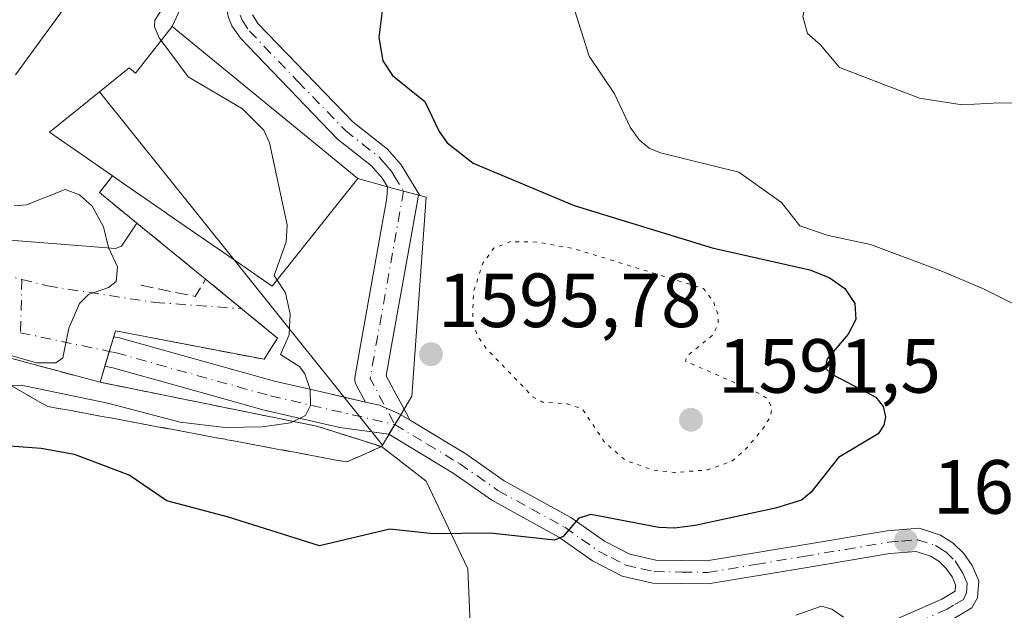
# Model space of a CAD drawing. Units: metres. Extents: x 678434 to 681903, y 4756188 to 4758603.
# Drawn here: x 679345 to 679474, y 4758371 to 4758448 of the extents above; entities that cross this region are included whole.
import ezdxf

# ---------------------------------------------------------------- set-up
doc = ezdxf.new("R2010")
doc.units = ezdxf.units.M
doc.header["$MEASUREMENT"] = 0
for name, pattern in [('DGN Style 3', [2.307223458686699, 1.648016756204785, -0.6592067024819142]), ('DGN Style 4', [2.6384748266838614, 1.318413404963828, -0.6592067024819142, 0.001648016756204785, -0.6592067024819142]), ('DGN Style 5', [1.1536117293433497, 0.4944050268614355, -0.6592067024819142])]:
    doc.linetypes.add(name, pattern=pattern)
for name, color, linetype, lineweight in [('Camino Cxs', 7, 'Continuous', 0), ('Camino eje', 30, 'DGN Style 4', 13), ('Carretera de calzada única Cxs', 7, 'Continuous', 13), ('Carretera de calzada única eje', 7, 'DGN Style 4', 0), ('Curva de nivel maestra', 30, 'Continuous', 30), ('Curva de nivel normal', 30, 'Continuous', 0), ('Curva de nivel normal depresión', 30, 'DGN Style 5', 0), ('Edificación Cxs', 1, 'Continuous', 13), ('Explanada Cxs', 7, 'Continuous', 0), ('Instalación recreativa', 7, 'Continuous', 0), ('Obra de contención lineal', 1, 'DGN Style 3', 13), ('Pista pavimentada Cxs', 135, 'Continuous', 0), ('Pista pavimentada eje', 135, 'DGN Style 4', 0), ('Punto de cota en terreno', 7, 'Continuous', 0), ('Rótulo de punto de cota en terreno', 7, 'Continuous', 0), ('Talud superficial', 30, 'DGN Style 3', 0)]:
    doc.layers.add(name, color=color, linetype=linetype, lineweight=lineweight)
doc.styles.add('Style-Arial', font='txt')

# ---------------------------------------------------------------- blocks, each defined once
blk = doc.blocks.new('5PATER')
at = {"layer": 'Punto de cota en terreno', "linetype": 'Continuous', "lineweight": 0}
h = blk.add_hatch(color=51, dxfattribs=at)
edge = h.paths.add_edge_path()
edge.add_ellipse((0, 0), major_axis=(-0.1095731443231308, -0.1110710700762829), ratio=0.9994222409660322, start_angle=0, end_angle=360)

msp = doc.modelspace()

# ---------------------------------------------------------------- linework, layer by layer
at = {"layer": 'Camino Cxs', "color": 7, "linetype": 'Continuous', "lineweight": 0, "extrusion": (0.02162001807382096, -0.005913367001193852, 0.9997487718968185), "elevation": -11854.19370296723, "flags": 128}
msp.add_lwpolyline([(4769080.053551092, 599944.7926095978), (4769080.053551092, 599944.9844528934)], dxfattribs=at)
at = {"layer": 'Camino Cxs', "color": 7, "linetype": 'Continuous', "lineweight": 0, "extrusion": (-0.2615785412657593, -0.9613805590490827, 0.0855808823964249), "elevation": -4752236.72796667, "flags": 128}
msp.add_lwpolyline([(-593720.5023970038, 409800.0051031279), (-593722.5101477175, 409800.046053365), (-593724.5093815555, 409800.0995496307)], dxfattribs=at)
at = {"layer": 'Camino Cxs', "color": 7, "linetype": 'Continuous', "lineweight": 0, "extrusion": (-0.2802085063416418, -0.1929022538910019, 0.940357332835533), "elevation": -1106783.188704997, "flags": 128}
msp.add_lwpolyline([(-3534200.933924208, 3064090.16820321), (-3534200.928408449, 3064090.167909255), (-3534201.062571601, 3064090.047681726)], dxfattribs=at)
at = {"layer": 'Camino Cxs', "color": 7, "linetype": 'Continuous', "lineweight": 0, "extrusion": (0.8545219413952061, -0.5194152978823092, 8.10532807920812e-10), "elevation": -1891025.75511236, "flags": 128}
msp.add_lwpolyline([(4419039.560340665, 1596.368832738413), (4419041.052402997, 1596.236432738411), (4419042.544465327, 1596.13163273841)], dxfattribs=at)
at = {"layer": 'Camino Cxs', "color": 7, "linetype": 'Continuous', "lineweight": 0, "extrusion": (-0.0924185021789554, 0.05567242399622582, 0.9941626635824659), "elevation": 203709.5855381489, "flags": 128}
msp.add_lwpolyline([(-4426548.888889674, -1862279.59849173), (-4426548.888889674, -1862278.264745692)], dxfattribs=at)
at = {"layer": 'Camino Cxs', "color": 7, "linetype": 'Continuous', "lineweight": 0}
for points in [[(679393.5515999999, 4758426.3069, 1596.027499999997), (679392.9101, 4758427.380100001, 1596.164199999999), (679391.4600999998, 4758429.040100001, 1596.875100000005), (679387.0401, 4758432.530099999, 1597.292600000001), (679374.3300999999, 4758445.690099999, 1596.276800000007), (679373.2301000003, 4758447.3301, 1595.596999999994), (679372.7901, 4758448.4001, 1595.468699999998), (679371.9700999996, 4758452.100099999, 1595.244000000006), (679372.0800999999, 4758455.0701, 1594.993400000007), (679372.8000999996, 4758457.950099999, 1594.855599999995), (679376.6001000004, 4758464.700099999, 1594.521099999998), (679381.5201000003, 4758471.9101, 1594.258300000001), (679385.8601000002, 4758477.5701, 1593.853799999997), (679392.1101000002, 4758483.9001, 1593.553199999995), (679398.0201000003, 4758488.700099999, 1593.506399999998), (679407.0201000003, 4758495.360099999, 1593.811799999996), (679419.3800999997, 4758502.2301, 1594.189299999998), (679422.9101, 4758505.720100001, 1594.5236), (679424.5301000001, 4758508.1501, 1594.587599999999), (679425.5289000003, 4758510.267100001, 1594.5671)], [(679375.8901000004, 4758448.7501, 1595.445699999997), (679376.6700999998, 4758447.590100001, 1595.406199999998), (679389.0601000005, 4758434.7501, 1596.528300000005), (679393.5401, 4758431.220100001, 1596.350000000006), (679395.3300999999, 4758429.1601, 1596.572199999995), (679397.7701000003, 4758425.1501, 1595.970000000001), (679397.6009000001, 4758425.1965, 1595.929099999994), (679395.6645000001, 4758425.727, 1595.969899999997), (679393.7366000004, 4758426.256300001, 1596.023199999996), (679393.5515999999, 4758426.307, 1596.027499999997), (679392.9101, 4758427.380100001, 1596.164199999999), (679391.4600999998, 4758429.040100001, 1596.875100000005), (679387.0401, 4758432.530099999, 1597.292600000001), (679374.3300999999, 4758445.690099999, 1596.276800000007), (679373.2301000003, 4758447.3301, 1595.596999999994), (679372.7901, 4758448.4001, 1595.468699999998)], [(679375.8901000004, 4758448.7501, 1595.445699999997), (679376.6700999998, 4758447.590100001, 1595.406199999998), (679389.0601000005, 4758434.7501, 1596.528300000005), (679393.5401, 4758431.220100001, 1596.350000000006), (679395.3300999999, 4758429.1601, 1596.572199999995), (679397.7671999997, 4758425.154800001, 1595.970100000006)], [(679443.3201000001, 4758362.460100001, 1605.332500000004), (679466.0000999998, 4758372.450099999, 1603.041100000002), (679467.7401000002, 4758373.5001, 1602.9715), (679467.7901, 4758374.3201, 1602.927200000006), (679467.3501000004, 4758375.360099999, 1602.835300000006), (679466.5900999998, 4758376.450099999, 1602.741500000004), (679465.6300999997, 4758377.380100001, 1602.630300000004), (679464.5401, 4758378.0701, 1602.556200000006), (679462.6700999998, 4758378.6801, 1602.441500000001), (679459.2301000003, 4758378.380100001, 1602.181400000001), (679448.1700999998, 4758376.540100001, 1602.242299999998), (679435.4901000002, 4758374.420100001, 1602.184999999998), (679428.2500999998, 4758374.540100001, 1601.771699999998), (679424.2100999998, 4758375.450099999, 1601.462400000004), (679420.3400999998, 4758377.420100001, 1600.901700000002), (679415.9401000004, 4758380.550100001, 1600.150399999999), (679407.2100999998, 4758385.350099999, 1598.521399999998), (679402.1601, 4758388.880100001, 1597.501399999994), (679393.7500999998, 4758393.970100001, 1596.367299999998), (679394.5251000002, 4758395.245100001, 1596.234899999996), (679395.3000999996, 4758396.520099999, 1596.130099999995), (679396.4358999999, 4758395.835999999, 1596.274000000005), (679403.8000999996, 4758391.4001, 1597.164999999994), (679408.7901, 4758387.9101, 1597.976200000005), (679417.5401, 4758383.090100001, 1599.510999999999), (679421.9001000002, 4758380.0001, 1600.287200000006), (679425.2301000003, 4758378.290100001, 1600.6345), (679428.6101000002, 4758377.540100001, 1601.000400000004), (679435.2701000003, 4758377.420100001, 1601.510500000004), (679447.6700999998, 4758379.5001, 1601.426999999996), (679458.8501000004, 4758381.370100001, 1601.985700000005), (679463.0301000001, 4758381.720100001, 1602.373000000007), (679465.8201000001, 4758380.8101, 1602.585000000006), (679467.4901000002, 4758379.7601, 1602.700299999997), (679468.8901000004, 4758378.4101, 1602.837199999994), (679469.9901000002, 4758376.8201, 1602.987099999999), (679470.8300999999, 4758374.840100001, 1603.175099999993), (679470.6801000005, 4758372.600099999, 1603.284299999999), (679469.9401000004, 4758371.3201, 1603.446599999996), (679467.3800999997, 4758369.790100001, 1603.416899999997)], [(679396.4358999999, 4758395.835899999, 1596.274000000005), (679403.8000999996, 4758391.4001, 1597.164999999994), (679408.7901, 4758387.9101, 1597.976200000005), (679417.5401, 4758383.090100001, 1599.510999999999), (679421.9001000002, 4758380.0001, 1600.287200000006), (679425.2301000003, 4758378.290100001, 1600.6345), (679428.6101000002, 4758377.540100001, 1601.000400000004), (679435.2701000003, 4758377.420100001, 1601.510500000004), (679447.6700999998, 4758379.5001, 1601.426999999996), (679458.8501000004, 4758381.370100001, 1601.985700000005), (679463.0301000001, 4758381.720100001, 1602.373000000007), (679465.8201000001, 4758380.8101, 1602.585000000006), (679467.4901000002, 4758379.7601, 1602.700299999997), (679468.8901000004, 4758378.4101, 1602.837199999994), (679469.9901000002, 4758376.8201, 1602.987099999999), (679470.8300999999, 4758374.840100001, 1603.175099999993), (679470.6801000005, 4758372.600099999, 1603.284299999999), (679469.9401000004, 4758371.3201, 1603.446599999996), (679467.3800999997, 4758369.790100001, 1603.416899999997)], [(679419.8630999997, 4758353.5887, 1606.003400000002), (679427.8300999999, 4758356.050100001, 1605.4712), (679437.0500999996, 4758359.690099999, 1605.348599999998), (679443.3201000001, 4758362.460100001, 1605.332500000004), (679466.0000999998, 4758372.450099999, 1603.041100000002), (679467.7401000002, 4758373.5001, 1602.9715), (679467.7901, 4758374.3201, 1602.927200000006), (679467.3501000004, 4758375.360099999, 1602.835300000006), (679466.5900999998, 4758376.450099999, 1602.741500000004), (679465.6300999997, 4758377.380100001, 1602.630300000004), (679464.5401, 4758378.0701, 1602.556200000006), (679462.6700999998, 4758378.6801, 1602.441500000001), (679459.2301000003, 4758378.380100001, 1602.181400000001), (679448.1700999998, 4758376.540100001, 1602.242299999998), (679435.4901000002, 4758374.420100001, 1602.184999999998), (679428.2500999998, 4758374.540100001, 1601.771699999998), (679424.2100999998, 4758375.450099999, 1601.462400000004), (679420.3400999998, 4758377.420100001, 1600.901700000002), (679415.9401000004, 4758380.550100001, 1600.150399999999), (679407.2100999998, 4758385.350099999, 1598.521399999998), (679402.1601, 4758388.880100001, 1597.501399999994), (679393.7500999998, 4758393.970100001, 1596.367299999998)]]:
    msp.add_polyline3d(points, dxfattribs=at)
at = {"layer": 'Camino eje', "color": 30, "linetype": 'DGN Style 4', "lineweight": 13}
for points in [[(679374.2851, 4758448.7125, 1595.449600000007), (679374.5601000005, 4758448.040100001, 1595.456300000005), (679375.5000999998, 4758446.640100001, 1595.703599999993), (679381.8551000003, 4758440.0601, 1596.169099999999), (679388.0500999996, 4758433.640100001, 1596.641300000003), (679390.2600999996, 4758431.895099999, 1596.621799999994), (679392.5000999998, 4758430.130100001, 1596.0386), (679393.3951000003, 4758429.100099999, 1596.238800000007), (679394.1201, 4758428.270099999, 1596.282999999996), (679394.4401000004, 4758427.735099999, 1596.248699999996), (679395.6645000001, 4758425.7291, 1595.970199999996)], [(679394.5251000002, 4758395.245100001, 1596.234899999996), (679398.7301000003, 4758392.700099999, 1596.672500000001), (679402.9801000003, 4758390.140100001, 1597.327399999995), (679408.0000999998, 4758386.630100001, 1598.203399999999), (679412.3651000002, 4758384.2301, 1598.969899999997), (679416.7401000002, 4758381.8201, 1599.779800000004), (679418.9200999998, 4758380.2751, 1600.252699999997), (679421.1201, 4758378.710100001, 1600.569499999998), (679422.7851, 4758377.8551, 1600.682499999995), (679424.7200999996, 4758376.870100001, 1601.021599999993), (679426.7401000002, 4758376.415100001, 1601.208499999993), (679428.4301000005, 4758376.040100001, 1601.385299999994), (679432.0500999996, 4758375.9801, 1601.6256), (679435.3800999997, 4758375.920100001, 1601.848100000003), (679441.7200999996, 4758376.9801, 1601.865399999995), (679447.9200999998, 4758378.020099999, 1601.737299999994), (679453.4501, 4758378.940099999, 1601.809200000003), (679459.0401, 4758379.8751, 1602.085399999996), (679460.7600999996, 4758380.0251, 1602.232300000004), (679462.8501000004, 4758380.200099999, 1602.405700000003), (679465.1801000005, 4758379.440099999, 1602.565700000007), (679466.0151000004, 4758378.915100001, 1602.621299999999), (679466.5601000005, 4758378.5701, 1602.654899999994), (679467.7401000002, 4758377.4301, 1602.737200000003), (679468.1201, 4758376.8851, 1602.805800000002), (679468.7801000001, 4758375.8301, 1602.929600000003), (679469.3101000005, 4758374.5801, 1603.050499999998), (679469.2225000003, 4758373.255100001, 1603.118300000002), (679468.8400999998, 4758372.4101, 1603.143299999996), (679467.5601000005, 4758371.645099999, 1603.1443), (679466.6901000004, 4758371.120100001, 1603.224600000001), (679455.2701000003, 4758366.085100001, 1604.880300000004)]]:
    msp.add_polyline3d(points, dxfattribs=at)
at = {"layer": 'Carretera de calzada única Cxs', "color": 7, "linetype": 'Continuous', "lineweight": 13, "extrusion": (0.006896659245512322, -0.005629455709011247, 0.9999603718746416), "elevation": -20508.01248741999, "flags": 128}
msp.add_lwpolyline([(679333.6490461358, 4758381.500139995), (679342.6295443116, 4758374.170023846)], dxfattribs=at)
msp.add_lwpolyline([(679333.6490461358, 4758381.500139995), (679342.6295443116, 4758374.170023846)], dxfattribs=at)
at = {"layer": 'Carretera de calzada única Cxs', "color": 7, "linetype": 'Continuous', "lineweight": 13, "extrusion": (-0.634758404374601, -0.7688967962315911, 0.07667779874647913), "elevation": -4089842.905928015, "flags": 128}
msp.add_lwpolyline([(-2505454.419060607, 316124.7976392597), (-2505452.515119299, 316124.8333443783), (-2505442.288461738, 316125.5203670253)], dxfattribs=at)
at = {"layer": 'Carretera de calzada única Cxs', "color": 7, "linetype": 'Continuous', "lineweight": 13, "extrusion": (0.01324023138967452, 0.04389594430842117, 0.9989483682082972), "elevation": 219458.2725643274, "flags": 128}
msp.add_lwpolyline([(723704.8363262477, -4746794.828978909), (723704.8363262478, -4746794.006719771)], dxfattribs=at)
at = {"layer": 'Carretera de calzada única Cxs', "color": 7, "linetype": 'Continuous', "lineweight": 13, "extrusion": (-0.2053920342469159, -0.08420052594583169, 0.9750509646671599), "elevation": -538644.5171279236, "flags": 128}
msp.add_lwpolyline([(-4145103.547853719, 2373177.208374454), (-4145101.639407898, 2373174.466249321), (-4145112.462393427, 2373157.502193769)], dxfattribs=at)
msp.add_lwpolyline([(-4145103.547853719, 2373177.208374454), (-4145101.639407898, 2373174.466249321), (-4145112.462393427, 2373157.502193769)], dxfattribs=at)
at = {"layer": 'Carretera de calzada única Cxs', "color": 7, "linetype": 'Continuous', "lineweight": 13, "extrusion": (-0.9573270826904825, 0.2889784426852225, 0.004039357690744786), "elevation": 724715.790885578, "flags": 128}
msp.add_lwpolyline([(-4751710.134304792, -1337.062411591969), (-4751708.126976425, -1336.964310791636), (-4751706.119676957, -1336.842509797961)], dxfattribs=at)
at = {"layer": 'Carretera de calzada única Cxs', "color": 7, "linetype": 'Continuous', "lineweight": 13, "extrusion": (0.157495283243007, 0.5220838126275963, 0.8382265376068918), "elevation": 2592613.819880902, "flags": 128}
msp.add_lwpolyline([(723874.6870512592, -3982246.204203256), (723874.6870512593, -3982243.587401533)], dxfattribs=at)
at = {"layer": 'Carretera de calzada única Cxs', "color": 7, "linetype": 'Continuous', "lineweight": 13}
for points in [[(679321.1801000005, 4758434.960100001, 1588.190799999997), (679322.2200999996, 4758430.6601, 1588.3131), (679324.2401000002, 4758427.5101, 1588.429000000004), (679327.7200999996, 4758423.940099999, 1588.614400000006), (679331.9301000005, 4758421.280099999, 1588.820500000002), (679334.3300999999, 4758420.590100001, 1588.928899999999), (679342.5201000003, 4758419.440099999, 1589.329700000002), (679358.0100999996, 4758418.2301, 1590.281300000003), (679358.7701000003, 4758418.5601, 1590.782099999997), (679360.8000999996, 4758421.550100001, 1594.054099999994)], [(679355.9801000003, 4758400.770099999, 1591.981700000004), (679341.3000999996, 4758404.700099999, 1590.271999999997), (679339.5601000005, 4758409.870100001, 1589.106599999999), (679337.9700999996, 4758412.170100001, 1589.063299999995), (679336.5601000005, 4758413.4001, 1589.021299999993), (679334.9401000004, 4758414.340100001, 1588.972299999994), (679332.1001000004, 4758415.170100001, 1588.886599999998), (679328.0401, 4758416.340100001, 1588.750700000004), (679323.5500999996, 4758418.9801, 1588.618499999997), (679320.9501, 4758421.280099999, 1588.512499999997), (679318.7401000002, 4758423.950099999, 1588.446800000005), (679316.2600999996, 4758428.520099999, 1588.429699999993), (679314.3201000001, 4758431.3201, 1588.242400000003)], [(679342.5201000003, 4758419.440099999, 1589.329700000002), (679358.0100999996, 4758418.2301, 1590.281300000003), (679358.7701000003, 4758418.5601, 1590.782099999997), (679360.8000999996, 4758421.550100001, 1594.054099999994), (679369.7801000001, 4758414.220100001, 1593.950899999996), (679371.2500999998, 4758413.0101, 1593.986499999999), (679379.1700999998, 4758406.540100001, 1594.671499999997), (679377.4200999998, 4758403.7601, 1594.0628), (679358.0100999996, 4758407.5001, 1590.297099999996), (679357.7729000002, 4758406.7137, 1590.334799999997), (679357.1931999996, 4758404.7919, 1590.4329), (679356.6135999998, 4758402.870100001, 1590.554699999993), (679355.9801000003, 4758400.770099999, 1591.981700000004), (679341.3000999996, 4758404.700099999, 1590.271999999997)]]:
    msp.add_polyline3d(points, dxfattribs=at)
at = {"layer": 'Carretera de calzada única eje', "color": 7, "linetype": 'DGN Style 4', "lineweight": 0}
for points in [[(679316.4200999998, 4758435.8101, 1588.046100000007), (679317.2314999999, 4758434.251900001, 1588.134000000005), (679319.4359999998, 4758430.027799999, 1588.336200000005), (679321.3979000002, 4758427.419399999, 1588.393500000006), (679328.6738999998, 4758419.8126, 1588.720300000001), (679335.0800999999, 4758416.970100001, 1588.960600000006), (679345.7735000001, 4758414.203400001, 1589.337700000004)], [(679345.7735000001, 4758414.203400001, 1589.337700000004), (679349.1101000002, 4758413.340100001, 1589.465100000001), (679363.1501000002, 4758411.190099999, 1590.406900000002), (679374.4765999997, 4758410.374299999, 1594.125199999995)]]:
    msp.add_polyline3d(points, dxfattribs=at)
at = {"layer": 'Curva de nivel maestra', "color": 30, "linetype": 'Continuous', "lineweight": 30, "elevation": 1600, "flags": 128}
msp.add_lwpolyline([(679392.8700000001, 4758449.290100001), (679392.4100000003, 4758445.790100001), (679392.9299999997, 4758442.7401), (679394.2100000001, 4758440.840100001), (679398.4500000002, 4758437.450099999), (679400.3099999997, 4758433.530099999), (679401.3600000005, 4758432.050100001), (679404.7699999996, 4758429.370100001), (679417.9699999997, 4758423.860099999), (679435.9900000002, 4758418.3101), (679448.7800000003, 4758415.470100001), (679451.2999999998, 4758414.460100001), (679453.3300000001, 4758413.020099999), (679454.6399999997, 4758411.030099999), (679454.7599999999, 4758408.960100001), (679453.7800000003, 4758407.030099999), (679451.0199999996, 4758403.840100001), (679450.7699999996, 4758402.640100001), (679451.6299999999, 4758401.800100001), (679457.3700000001, 4758398.8201), (679458.3600000005, 4758397.620100001), (679458.6600000003, 4758396.270099999), (679458.4299999997, 4758395.170100001), (679457.7100000001, 4758394.050100001), (679452.5199999996, 4758390.940099999), (679448.9000000004, 4758386.350099999), (679447.6799999997, 4758385.380100001), (679444.29, 4758384.3201), (679433.7800000003, 4758382.0701), (679431.0800000001, 4758381.710100001), (679429.0300000003, 4758381.790100001), (679420.1200000001, 4758383.5101), (679418.5499999998, 4758383.030099999), (679416.5, 4758380.600099999), (679415.3899999997, 4758380.1501), (679406.9800000006, 4758381.0701), (679399.5099999999, 4758380.9801), (679393.8799999999, 4758381.590100001), (679384.6500000004, 4758379.4001), (679372.7599999999, 4758383.130100001), (679364.7000000002, 4758385.280099999), (679359.7800000003, 4758388.630100001), (679352.6299999999, 4758391.350099999), (679348.29, 4758392.100099999), (679342.3799999999, 4758392.550100001)], dxfattribs=at)
at = {"layer": 'Curva de nivel normal', "color": 30, "linetype": 'Continuous', "lineweight": 0, "flags": 128}
for points, elevation in [([(679409.9107999997, 4758516.9211), (679400.1399999997, 4758503.789999999), (679390.2800000003, 4758492.029999999), (679379.7300000006, 4758480.699999999), (679371.8700000001, 4758471.66), (679353.9900000002, 4758453.369999999), (679344.9199999999, 4758440.939999999)], 1590), ([(679477.0199999996, 4758478.180000001), (679470.9400000004, 4758477.32), (679468.3700000001, 4758476.289999999), (679462.9500000002, 4758470.17), (679455.4299999997, 4758459.99), (679450.3300000001, 4758455.01), (679448.6699999999, 4758452.119999999), (679447.8399999999, 4758448.529999999), (679448.4699999997, 4758446.33), (679450.1299999999, 4758444.880000001), (679452.6500000004, 4758441.890000001), (679463.0999999996, 4758437.890000001), (679468.6699999999, 4758437.01), (679473.5099999999, 4758437.25), (679486.0999999996, 4758437.029999999)], 1610), ([(679366.1699999999, 4758452.720000001), (679363.1500000004, 4758448.060000001), (679363.0899999999, 4758447.180000001), (679363.7100000001, 4758445.74), (679363.9700999996, 4758445.3925)], 1595), ([(679417.7599999999, 4758450.119999999), (679419.9000000004, 4758443.350000001), (679423.2199999997, 4758438.439999999), (679425.2599999999, 4758434.07), (679426.4500000002, 4758432.41), (679427.7800000003, 4758431.32), (679429.2300000006, 4758430.730000001), (679439.5, 4758428.220000001), (679445.0599999997, 4758424.26), (679447.4500000002, 4758421.199999999), (679451.1600000003, 4758419.92), (679456.7100000001, 4758418.75), (679465.8700000001, 4758415.33), (679471.3799999999, 4758413.029999999), (679479.1299999999, 4758409.130000001)], 1605), ([(679363.9700999996, 4758445.3925), (679367.5199999996, 4758440.65), (679374.6200000001, 4758436.460000001), (679377.3899999997, 4758433.67), (679378.1500000004, 4758432.029999999), (679380.4600000001, 4758421.34), (679380.3200000003, 4758419.119999999), (679378.7300000006, 4758414.689999999), (679379.1163, 4758414.107899999)], 1595), ([(679344.7400000002, 4758423.82), (679346.3499999996, 4758423.930000001), (679351.4100000003, 4758425.960000001), (679353.2999999998, 4758425.26), (679354.9400000004, 4758423.779999999), (679356.4299999997, 4758421.060000001), (679357.1100000005, 4758418.350000001), (679358.2599999999, 4758415.82), (679358.0999999996, 4758413.939999999), (679357.1100000005, 4758413.119999999), (679354.4900000002, 4758412.230000001), (679353.29, 4758411.060000001), (679351.8899999997, 4758407.850000001), (679351.0999999996, 4758403.939999999), (679350.2000000002, 4758403.289999999), (679347.6600000003, 4758403.32), (679342.9699999997, 4758404.67)], 1590), ([(679379.1163, 4758414.107899999), (679380.2100000001, 4758412.460000001), (679380.8399999999, 4758409.65), (679380.7199999997, 4758406.939999999), (679379.5899999999, 4758404.390000001), (679382.0800000001, 4758402.76), (679382.7699999996, 4758401.869999999), (679383.4299999997, 4758399.82), (679383.4800000006, 4758397.730000001), (679382.8200000003, 4758396.430000001), (679381.2368000001, 4758395.650599999), (679380.8700000001, 4758395.470000001), (679377.2000000002, 4758394.930000001), (679372.3499999996, 4758394.84), (679366.4500000002, 4758395.560000001), (679357.0099999999, 4758398.029999999), (679345.6900000004, 4758400.369999999), (679344.3899999997, 4758400.319300001)], 1595), ([(679453.1399999997, 4758370.07), (679451.6200000001, 4758371.140000001), (679450.2999999998, 4758371.5), (679446.9400000004, 4758370.34)], 1605)]:
    msp.add_lwpolyline(points, dxfattribs=dict(at, elevation=elevation))
at = {"layer": 'Curva de nivel normal depresión', "color": 30, "linetype": 'DGN Style 5', "lineweight": 0, "elevation": 1595, "flags": 128}
msp.add_lwpolyline([(679409.6900000004, 4758419.130000001), (679407.4500000002, 4758418.300000001), (679406.0199999996, 4758416.300000001), (679404.79, 4758412.560000001), (679404.6799999997, 4758408.640000001), (679405.2999999998, 4758406.869999999), (679406.4900000002, 4758405.140000001), (679412.5899999999, 4758398.83), (679413.8300000001, 4758398.180000001), (679417.0899999999, 4758397.939999999), (679419.0199999996, 4758397.300000001), (679421.9400000004, 4758392.92), (679424.7000000002, 4758390.550000001), (679428.1799999997, 4758389.310000001), (679431.0599999997, 4758388.980000001), (679435.4100000003, 4758389.32), (679438.6100000005, 4758390.49), (679440.29, 4758391.939999999), (679442.5199999996, 4758394.550000001), (679443.5800000001, 4758396.230000001), (679443.8300000001, 4758397.42), (679443.25, 4758398.560000001), (679442.2300000006, 4758399.27), (679432.5, 4758403.529999999), (679432.7300000006, 4758404.210000001), (679436.0499999998, 4758406.91), (679436.7999999998, 4758408.33), (679436.7199999997, 4758409.699999999), (679436.1699999999, 4758411.33), (679434.8499999996, 4758413.01), (679418.04, 4758418.180000001), (679413.0899999999, 4758419.08), (679409.6900000004, 4758419.130000001)], dxfattribs=at)
at = {"layer": 'Edificación Cxs', "color": 1, "linetype": 'Continuous', "lineweight": 13, "flags": 128}
for points, elevation in [([(679373.5059000002, 4758416.7459), (679355.9082000004, 4758438.6985), (679355.9101, 4758438.700099999), (679359.7801000001, 4758441.8201), (679360.6201, 4758441.130100001), (679365.4301000005, 4758447.2501), (679389.7001, 4758427.380100001), (679378.4801000003, 4758413.3101)], 1599.112500000003), ([(679373.5059000002, 4758416.7459), (679373.5, 4758416.75), (679364.7780999999, 4758422.776900001), (679364.6649000002, 4758422.8551), (679359.9190999997, 4758426.134500001), (679359.8059, 4758426.2127), (679357.6101000002, 4758427.7301), (679353.1901000004, 4758430.790100001), (679349.3701, 4758433.4301), (679355.9082000004, 4758438.6985)], 1597.576799999995)]:
    msp.add_lwpolyline(points, close=True, dxfattribs=dict(at, elevation=elevation))
at = {"layer": 'Edificación Cxs', "color": 1, "linetype": 'Continuous', "lineweight": 13, "extrusion": (-0.01863214149242614, 0.02324303456390792, 0.9995562038463206), "elevation": 99538.72860821357, "flags": 128}
msp.add_lwpolyline([(-3506313.018903952, -3286326.50468592), (-3506313.018903952, -3286354.65248822)], dxfattribs=at)
msp.add_lwpolyline([(-3506313.018903952, -3286326.50468592), (-3506313.018903952, -3286354.65248822)], dxfattribs=at)
at = {"layer": 'Edificación Cxs', "color": 1, "linetype": 'Continuous', "lineweight": 13, "extrusion": (0.5684820349924014, 0.8226956760099478, 2.377884094638827e-05), "elevation": 4300940.552722123, "flags": 128}
msp.add_lwpolyline([(2146176.11162771, 1494.507019099432), (2146173.442594752, 1494.465419099525), (2146173.305010308, 1494.471919099114), (2146167.53638118, 1495.109019100024), (2146167.398796735, 1495.126319099613), (2146156.797060668, 1495.305519099662)], dxfattribs=at)
at = {"layer": 'Edificación Cxs', "color": 1, "linetype": 'Continuous', "lineweight": 13, "extrusion": (0.04172128401417857, -0.1878664035458836, 0.9813080805124065), "elevation": -864034.5915244031, "flags": 128}
msp.add_lwpolyline([(1694829.553073722, 4414190.512681553), (1694833.668847978, 4414185.990312222), (1694847.672341561, 4414197.508505788)], dxfattribs=at)
at = {"layer": 'Edificación Cxs', "color": 1, "linetype": 'Continuous', "lineweight": 13}
for points in [[(679355.9082000004, 4758438.6985, 1596.737500000003), (679355.9104000004, 4758438.700400001, 1596.737899999993), (679359.7801000001, 4758441.8201, 1597.909199999995), (679360.6201, 4758441.130100001, 1599.112500000003), (679365.4301000005, 4758447.2501, 1596.718399999998), (679389.7001, 4758427.380000001, 1598.923200000005)], [(679357.6101000002, 4758427.730000001, 1596.778399999996), (679353.1901000004, 4758430.790100001, 1595.418699999995), (679349.3701, 4758433.4301, 1593.200899999996), (679355.9082000004, 4758438.6985, 1596.737500000003)]]:
    msp.add_polyline3d(points, dxfattribs=at)
at = {"layer": 'Explanada Cxs', "color": 7, "linetype": 'Continuous', "lineweight": 0, "extrusion": (0.5684820349924014, 0.8226956760099478, 2.377884094638827e-05), "elevation": 4300940.552722123, "flags": 128}
msp.add_lwpolyline([(2146176.11162771, 1494.507019099432), (2146173.442594752, 1494.465419099525), (2146173.305010308, 1494.471919099114), (2146167.53638118, 1495.109019100024), (2146167.398796735, 1495.126319099613), (2146156.797060668, 1495.305519099662)], dxfattribs=at)
at = {"layer": 'Explanada Cxs', "color": 7, "linetype": 'Continuous', "lineweight": 0, "extrusion": (0.04172128401417857, -0.1878664035458836, 0.9813080805124065), "elevation": -864034.5915244031, "flags": 128}
msp.add_lwpolyline([(1694829.553073722, 4414190.512681553), (1694833.668847978, 4414185.990312222), (1694847.672341561, 4414197.508505788)], dxfattribs=at)
at = {"layer": 'Explanada Cxs', "color": 7, "linetype": 'Continuous', "lineweight": 0, "extrusion": (0.02078809268522838, -0.02593432467649451, 0.9994474803640683), "elevation": -107686.7514452102, "flags": 128}
msp.add_lwpolyline([(3506201.27496614, 3286157.815138175), (3506201.27496614, 3286188.834281989)], dxfattribs=at)
msp.add_lwpolyline([(3506201.27496614, 3286157.815138175), (3506201.27496614, 3286188.834281989)], dxfattribs=at)
at = {"layer": 'Explanada Cxs', "color": 7, "linetype": 'Continuous', "lineweight": 0}
for points in [[(679373.5, 4758416.75, 1597.576799999996), (679392.8899999997, 4758392.560000001, 1596.545899999998), (679392.7800000003, 4758392.369999999, 1596.589200000002), (679384.3399999999, 4758395.02, 1595.261400000003), (679355.9800000006, 4758400.77, 1591.981799999994), (679358.0099999999, 4758407.5, 1590.297099999996), (679377.4199999999, 4758403.76, 1594.0628), (679379.1699999999, 4758406.539999999, 1594.671499999997), (679369.7800000003, 4758414.220000001, 1593.950800000006), (679360.7999999998, 4758421.550000001, 1594.054000000004), (679355.9199999999, 4758425.550000001, 1593.649699999994), (679357.6101000002, 4758427.7301, 1596.778399999996), (679359.8059, 4758426.2127, 1596.736799999999), (679359.9190999997, 4758426.134500001, 1596.743300000002), (679364.6649000002, 4758422.8551, 1597.380399999995), (679364.7780999999, 4758422.776900001, 1597.397700000001)], [(679392.8899999997, 4758392.560000001, 1596.545899999998), (679373.5, 4758416.75, 1597.576799999996), (679373.5059000002, 4758416.7459, 1597.576000000001), (679378.4801000003, 4758413.3101, 1596.706699999995), (679389.7001, 4758427.380100001, 1598.923200000005), (679393.54, 4758426.310000001, 1596.027700000006), (679398.5899999999, 4758424.930000001, 1596.150399999999), (679396.7400000002, 4758398.930000001, 1596.018500000006), (679395.29, 4758396.52, 1596.129499999996)]]:
    msp.add_polyline3d(points, close=True, dxfattribs=at)
for points in [[(679369.7801000001, 4758414.220100001, 1593.950899999996), (679360.8000999996, 4758421.550100001, 1594.054099999994), (679355.9200999998, 4758425.550100001, 1593.649799999999), (679357.6101000002, 4758427.730000001, 1596.778399999996)], [(679389.7001, 4758427.380000001, 1598.923200000005), (679393.54, 4758426.310000001, 1596.027700000006), (679398.5899999999, 4758424.930000001, 1596.150399999999), (679396.7400000002, 4758398.930000001, 1596.018500000006), (679395.29, 4758396.52, 1596.129499999996), (679392.8899999997, 4758392.560000001, 1596.545899999998)], [(679358.0100999996, 4758407.5001, 1590.297099999996), (679377.4200999998, 4758403.7601, 1594.0628), (679379.1700999998, 4758406.540100001, 1594.671499999997), (679369.7801000001, 4758414.220100001, 1593.950899999996)], [(679392.8899999997, 4758392.560000001, 1596.545899999998), (679392.7800000003, 4758392.369999999, 1596.589200000002), (679384.3399999999, 4758395.02, 1595.261400000003), (679355.9800000006, 4758400.77, 1591.981799999994), (679358.0100999996, 4758407.5001, 1590.297099999996)]]:
    msp.add_polyline3d(points, dxfattribs=at)
at = {"layer": 'Instalación recreativa', "color": 7, "linetype": 'Continuous', "lineweight": 0, "extrusion": (-0.5081895181550526, -0.5532798079962719, 0.6600188388985151), "elevation": -2976930.493524677, "flags": 128}
msp.add_lwpolyline([(-2718543.666443464, 2617539.771720792), (-2718549.966303074, 2617539.233550393), (-2718550.196266034, 2617543.39808146)], dxfattribs=at)
msp.add_lwpolyline([(-2718543.666443464, 2617539.771720792), (-2718549.966303074, 2617539.233550393), (-2718550.196266034, 2617543.39808146)], dxfattribs=at)
at = {"layer": 'Instalación recreativa', "color": 7, "linetype": 'Continuous', "lineweight": 0, "extrusion": (0.006896659245512322, -0.005629455709011247, 0.9999603718746416), "elevation": -20508.01248741999, "flags": 128}
msp.add_lwpolyline([(679342.6295443116, 4758374.170023846), (679333.6490461358, 4758381.500139995)], dxfattribs=at)
msp.add_lwpolyline([(679342.6295443116, 4758374.170023846), (679333.6490461358, 4758381.500139995)], dxfattribs=at)
at = {"layer": 'Instalación recreativa', "color": 7, "linetype": 'Continuous', "lineweight": 0, "extrusion": (-0.04590092140207067, 0.03754196766583853, 0.9982403047754674), "elevation": 149047.6799445615, "flags": 128}
msp.add_lwpolyline([(-4113444.792181772, -2482206.303147508), (-4113444.792181772, -2482218.455256969)], dxfattribs=at)
msp.add_lwpolyline([(-4113444.792181772, -2482206.303147508), (-4113444.792181772, -2482218.455256969)], dxfattribs=at)
at = {"layer": 'Instalación recreativa', "color": 7, "linetype": 'Continuous', "lineweight": 0, "extrusion": (0.01324023138967452, 0.04389594430842117, 0.9989483682082972), "elevation": 219458.2725643274, "flags": 128}
msp.add_lwpolyline([(723704.8363262478, -4746794.006719771), (723704.8363262477, -4746794.828978909)], dxfattribs=at)
at = {"layer": 'Instalación recreativa', "color": 7, "linetype": 'Continuous', "lineweight": 0, "extrusion": (-0.2053920342469159, -0.08420052594583169, 0.9750509646671599), "elevation": -538644.5171279234, "flags": 128}
msp.add_lwpolyline([(-4145112.462393427, 2373157.502193769), (-4145101.639407898, 2373174.466249321), (-4145103.547853719, 2373177.208374454)], dxfattribs=at)
msp.add_lwpolyline([(-4145112.462393427, 2373157.502193769), (-4145101.639407898, 2373174.466249321), (-4145103.547853719, 2373177.208374454)], dxfattribs=at)
at = {"layer": 'Instalación recreativa', "color": 7, "linetype": 'Continuous', "lineweight": 0, "extrusion": (0.01409669936730634, 0.04673285635346473, 0.9988079511117213), "elevation": 233539.078753288, "flags": 128}
msp.add_lwpolyline([(723777.2360029801, -4746109.027439764), (723777.2360029803, -4746111.03716386)], dxfattribs=at)
at = {"layer": 'Instalación recreativa', "color": 7, "linetype": 'Continuous', "lineweight": 0, "extrusion": (0.01748852802072119, 0.05798732424878677, 0.998164125589642), "elevation": 289395.6319491802, "flags": 128}
msp.add_lwpolyline([(723550.5930123827, -4743063.410923621), (723550.5930123827, -4743065.421915076)], dxfattribs=at)
at = {"layer": 'Instalación recreativa', "color": 7, "linetype": 'Continuous', "lineweight": 0, "extrusion": (0.157495283243007, 0.5220838126275963, 0.8382265376068918), "elevation": 2592613.819880902, "flags": 128}
msp.add_lwpolyline([(723874.6870512593, -3982243.587401533), (723874.6870512592, -3982246.204203256)], dxfattribs=at)
at = {"layer": 'Instalación recreativa', "color": 7, "linetype": 'Continuous', "lineweight": 0, "extrusion": (-0.03239428018651529, 0.3698428150006924, 0.9285294302301684), "elevation": 1739331.28961034, "flags": 128}
msp.add_lwpolyline([(-1091995.467853278, -4345819.714981856), (-1091988.115618743, -4345822.984668655), (-1091960.365501846, -4345831.818667991)], dxfattribs=at)
at = {"layer": 'Instalación recreativa', "color": 7, "linetype": 'Continuous', "lineweight": 0}
for points in [[(679365.4301000005, 4758447.2501, 1596.718399999998), (679369.0822000002, 4758455.181100001, 1594.423800000004), (679369.9809999998, 4758458.976199999, 1593.912800000006), (679373.994, 4758466.186000001, 1593.491599999994), (679374.1221000003, 4758466.391100001, 1593.484899999996), (679379.0421000002, 4758473.601100001, 1593.036900000006), (679379.1393999998, 4758473.7356, 1593.011299999998), (679383.4793999996, 4758479.395600001, 1592.596900000004), (679383.5619999999, 4758479.498500001, 1592.578899999993), (679383.7253000002, 4758479.6779, 1592.554999999993), (679389.9753000002, 4758486.007900001, 1592.169200000004), (679390.2002999998, 4758486.213500001, 1592.177200000006), (679396.1288000002, 4758491.0288, 1592.357799999998), (679396.2356000004, 4758491.111600001, 1592.367499999993), (679405.2356000004, 4758497.771600001, 1592.970400000006), (679405.5414000005, 4758497.9702, 1592.9807), (679417.5632999997, 4758504.6525, 1593.894400000005), (679420.5834999997, 4758507.638599999, 1594.239100000006), (679421.9112999998, 4758509.630200001, 1594.507899999997), (679422.8016999997, 4758511.5175, 1594.597500000004)], [(679404.4064999997, 4758368.1161, 1604.902199999997), (679404.0757999998, 4758376.384400001, 1601.552200000006), (679398.6182000004, 4758387.841700001, 1597.692599999995), (679392.7801000001, 4758392.370100001, 1596.589200000002), (679392.4846000001, 4758392.418099999, 1596.571400000001), (679392.1990999999, 4758392.5078, 1596.520600000004), (679391.9292000001, 4758392.6373, 1596.475300000006), (679384.3400999998, 4758395.020099999, 1595.261400000003), (679355.9801000003, 4758400.770099999, 1591.981700000004), (679358.0100999996, 4758407.5001, 1590.297099999996), (679377.4200999998, 4758403.7601, 1594.0628), (679379.1700999998, 4758406.540100001, 1594.671499999997), (679369.7801000001, 4758414.220100001, 1593.950899999996), (679360.8000999996, 4758421.550100001, 1594.054099999994), (679355.9200999998, 4758425.550100001, 1593.649799999999), (679357.6101000002, 4758427.7301, 1596.778399999996), (679353.1901000004, 4758430.790100001, 1595.418699999995), (679349.3701, 4758433.4301, 1593.200899999996), (679355.9101, 4758438.700099999, 1596.737899999993), (679359.7801000001, 4758441.8201, 1597.909199999995), (679360.6201, 4758441.130100001, 1599.112500000003), (679365.4301000005, 4758447.2501, 1596.718399999998), (679369.0822000002, 4758455.181100001, 1594.423800000004)], [(679357.6101000002, 4758427.730000001, 1596.778399999996), (679353.1901000004, 4758430.790100001, 1595.418699999995), (679349.3701, 4758433.4301, 1593.200899999996), (679355.9101, 4758438.700099999, 1596.737899999993), (679359.7801000001, 4758441.8201, 1597.909199999995), (679360.6201, 4758441.130100001, 1599.112500000003), (679365.4301000005, 4758447.2501, 1596.718399999998)], [(679385.6651, 4758358.2259, 1605.060299999997), (679388.6141999997, 4758357.434699999, 1605.184299999994), (679399.1147999996, 4758360.509400001, 1605.791100000002), (679404.4064999997, 4758368.1161, 1604.902199999997), (679404.0757999998, 4758376.384400001, 1601.552200000006), (679398.6182000004, 4758387.841700001, 1597.692599999995), (679392.7801000001, 4758392.370100001, 1596.589200000002)], [(679392.7801000001, 4758392.370100001, 1596.589200000002), (679392.4846999999, 4758392.418099999, 1596.571400000001), (679392.1990999999, 4758392.5078, 1596.520600000004), (679391.9292000001, 4758392.6372, 1596.475300000006)]]:
    msp.add_polyline3d(points, dxfattribs=at)
at = {"layer": 'Obra de contención lineal', "color": 1, "linetype": 'DGN Style 3', "lineweight": 13, "extrusion": (-0.295287097005799, -0.5510885581259645, 0.780453029620959), "elevation": -2821672.75787122, "flags": 128}
msp.add_lwpolyline([(-1648570.167300893, 3524827.932635607), (-1648563.228342174, 3524830.574289339), (-1648563.083439315, 3524833.944493126)], dxfattribs=at)
at = {"layer": 'Obra de contención lineal', "color": 1, "linetype": 'DGN Style 3', "lineweight": 13}
for points in [[(679357.6101000002, 4758427.7301, 1596.778399999996), (679355.9200999998, 4758425.550100001, 1593.649799999999), (679360.8000999996, 4758421.550100001, 1594.054099999994), (679369.7801000001, 4758414.220100001, 1593.950899999996)], [(679358.0100999996, 4758407.5001, 1590.297099999996), (679377.4200999998, 4758403.7601, 1594.0628), (679379.1700999998, 4758406.540100001, 1594.671499999997), (679369.7801000001, 4758414.220100001, 1593.950899999996)]]:
    msp.add_polyline3d(points, dxfattribs=at)
at = {"layer": 'Pista pavimentada Cxs', "color": 135, "linetype": 'Continuous', "lineweight": 0, "extrusion": (0.02162001807382096, -0.005913367001193852, 0.9997487718968185), "elevation": -11854.19370296723, "flags": 128}
msp.add_lwpolyline([(4769080.053551092, 599944.7926095978), (4769080.053551092, 599944.9844528934)], dxfattribs=at)
at = {"layer": 'Pista pavimentada Cxs', "color": 135, "linetype": 'Continuous', "lineweight": 0, "extrusion": (-0.2615785412657593, -0.9613805590490827, 0.0855808823964249), "elevation": -4752236.72796667, "flags": 128}
msp.add_lwpolyline([(-593720.5023970038, 409800.0051031279), (-593722.5101477175, 409800.046053365), (-593724.5093815555, 409800.0995496307)], dxfattribs=at)
at = {"layer": 'Pista pavimentada Cxs', "color": 135, "linetype": 'Continuous', "lineweight": 0, "extrusion": (-0.9573270826904825, 0.2889784426852225, 0.004039357690744786), "elevation": 724715.790885578, "flags": 128}
msp.add_lwpolyline([(-4751710.134304792, -1337.062411591969), (-4751708.126976425, -1336.964310791636), (-4751706.119676957, -1336.842509797961)], dxfattribs=at)
at = {"layer": 'Pista pavimentada Cxs', "color": 135, "linetype": 'Continuous', "lineweight": 0, "extrusion": (-0.08301663661826678, 0.01907431084298045, 0.9963655999232692), "elevation": 35952.21951139686, "flags": 128}
msp.add_lwpolyline([(-4789695.673682661, -401811.6556168107), (-4789695.673682661, -401808.7687807383)], dxfattribs=at)
at = {"layer": 'Pista pavimentada Cxs', "color": 135, "linetype": 'Continuous', "lineweight": 0, "extrusion": (0.8545219413952061, -0.5194152978823092, 8.10532807920812e-10), "elevation": -1891025.75511236, "flags": 128}
msp.add_lwpolyline([(4419039.560340665, 1596.368832738413), (4419041.052402997, 1596.236432738411), (4419042.544465327, 1596.13163273841)], dxfattribs=at)
at = {"layer": 'Pista pavimentada Cxs', "color": 135, "linetype": 'Continuous', "lineweight": 0, "extrusion": (-0.0947192792269683, 0.04196425795349788, 0.994619152840491), "elevation": 136918.2874467265, "flags": 128}
msp.add_lwpolyline([(-4625744.226749926, -1299100.349377557), (-4625744.226749926, -1299100.34069021)], dxfattribs=at)
msp.add_lwpolyline([(-4625744.226749926, -1299100.349377557), (-4625744.226749926, -1299100.34069021)], dxfattribs=at)
at = {"layer": 'Pista pavimentada Cxs', "color": 135, "linetype": 'Continuous', "lineweight": 0, "extrusion": (-0.0924185021789554, 0.05567242399622582, 0.9941626635824659), "elevation": 203709.5855381489, "flags": 128}
msp.add_lwpolyline([(-4426548.888889674, -1862279.59849173), (-4426548.888889674, -1862278.264745692)], dxfattribs=at)
at = {"layer": 'Pista pavimentada Cxs', "color": 135, "linetype": 'Continuous', "lineweight": 0, "extrusion": (-0.081166454044462, 0.01108668249263752, 0.9966388975999059), "elevation": -798.1766054522814, "flags": 128}
msp.add_lwpolyline([(-4806562.020917444, 29197.4736346167), (-4806562.020917444, 29195.21533743455)], dxfattribs=at)
at = {"layer": 'Pista pavimentada Cxs', "color": 135, "linetype": 'Continuous', "lineweight": 0, "extrusion": (-0.05763806377963099, 0.007911089992238624, 0.9983061996496215), "elevation": 78.80598874817952, "flags": 128}
msp.add_lwpolyline([(-4806579.975270942, 26086.89060736378), (-4806579.975270941, 26086.88545081497)], dxfattribs=at)
at = {"layer": 'Pista pavimentada Cxs', "color": 135, "linetype": 'Continuous', "lineweight": 0}
for points in [[(679397.6009000001, 4758425.1965, 1595.929099999994), (679396.5497000003, 4758419.334200001, 1595.364300000001), (679394.0844999999, 4758405.585899999, 1595.541400000002), (679393.3704000004, 4758401.603399999, 1595.641199999998), (679394.6725000005, 4758399.1875, 1595.858300000007), (679396.2856999999, 4758396.194, 1596.229699999996), (679396.3695, 4758396.0186, 1596.252200000003), (679396.4358999999, 4758395.835999999, 1596.274000000005), (679395.3000999996, 4758396.520099999, 1596.130099999995), (679394.5846999995, 4758396.837300001, 1596.042300000001), (679393.3788999999, 4758397.371900001, 1595.880000000005), (679392.4955000002, 4758397.763499999, 1595.777400000006), (679390.6699000001, 4758398.1829, 1595.580799999996), (679389.5179000003, 4758400.320400001, 1595.490399999995), (679389.3843, 4758400.6273, 1595.486600000004), (679389.3038, 4758400.952299999, 1595.487099999999), (679389.2785999998, 4758401.2861, 1595.4908), (679389.3093999998, 4758401.6194, 1595.496599999999), (679389.8004999999, 4758404.358200001, 1595.589600000007), (679392.6896000003, 4758420.469799999, 1595.471699999995), (679393.4671999998, 4758424.8057, 1595.813299999995), (679393.5515999999, 4758426.307, 1596.027499999997), (679393.7366000004, 4758426.256300001, 1596.023199999996), (679395.6645000001, 4758425.727, 1595.969899999997)], [(679390.6699000001, 4758398.1829, 1595.580799999996), (679392.4955000002, 4758397.763499999, 1595.777400000006), (679393.3788999999, 4758397.371900001, 1595.880000000005), (679394.5846999995, 4758396.837300001, 1596.042300000001), (679395.3000999996, 4758396.520099999, 1596.130099999995), (679394.5251000002, 4758395.245100001, 1596.234899999996), (679393.7500999998, 4758393.970100001, 1596.367299999998), (679387.3197999997, 4758394.8485, 1595.663), (679377.8356999997, 4758397.0275, 1594.071100000001), (679377.7465000004, 4758397.050100001, 1594.054000000004), (679374.0426000003, 4758398.082400001, 1593.464800000002), (679366.4226000002, 4758400.206, 1592.486499999999), (679357.6342000002, 4758402.655200001, 1590.646500000003), (679356.7812000001, 4758402.834799999, 1590.568299999999), (679356.6135999998, 4758402.870100001, 1590.554699999993), (679357.1931999996, 4758404.7919, 1590.4329), (679357.7729000002, 4758406.7137, 1590.334799999997), (679358.5209999997, 4758406.5562, 1590.435599999997), (679358.6458000002, 4758406.525699999, 1590.452999999994), (679365.6923000002, 4758404.561899999, 1591.587599999999), (679378.7762000002, 4758400.9156, 1594.249400000001), (679385.8805000001, 4758399.283299999, 1595.146900000007)]]:
    msp.add_polyline3d(points, close=True, dxfattribs=at)
for points in [[(679390.6699000001, 4758398.1829, 1595.580799999996), (679389.5179000003, 4758400.320400001, 1595.490399999995), (679389.3843, 4758400.6273, 1595.486600000004), (679389.3038, 4758400.952199999, 1595.487099999999), (679389.2785999998, 4758401.286, 1595.4908), (679389.3093999998, 4758401.6194, 1595.496599999999), (679389.8004999999, 4758404.358200001, 1595.589600000007), (679392.6896000003, 4758420.469799999, 1595.471699999995), (679393.4671999998, 4758424.8057, 1595.813299999995), (679393.5515999999, 4758426.3069, 1596.027499999997)], [(679397.6009000001, 4758425.1965, 1595.929099999994), (679396.5497000003, 4758419.334200001, 1595.364300000001), (679394.0844999999, 4758405.585899999, 1595.541400000002), (679393.3704000004, 4758401.603399999, 1595.641199999998), (679394.6725000005, 4758399.1875, 1595.858300000007), (679395.7226, 4758397.239, 1596.0821)], [(679357.7729000002, 4758406.7137, 1590.334799999997), (679358.5209999997, 4758406.5562, 1590.435599999997), (679358.6458000002, 4758406.525699999, 1590.452999999994), (679365.6923000002, 4758404.561899999, 1591.587599999999), (679378.7762000002, 4758400.9156, 1594.249400000001), (679385.8805000001, 4758399.283299999, 1595.146900000007), (679387.8666000003, 4758398.827, 1595.334900000002)], [(679391.5149999997, 4758394.275400001, 1596.182000000001), (679387.3197999997, 4758394.8485, 1595.663), (679377.8356999997, 4758397.0275, 1594.071100000001), (679377.7465000004, 4758397.050100001, 1594.054000000004), (679374.0426000003, 4758398.082400001, 1593.464800000002), (679366.4226000002, 4758400.206, 1592.486499999999), (679357.6342000002, 4758402.655200001, 1590.646500000003), (679356.7812000001, 4758402.834799999, 1590.568299999999), (679356.6135999998, 4758402.870100001, 1590.554699999993)], [(679390.6699000001, 4758398.1829, 1595.580799999996), (679392.4955000002, 4758397.763499999, 1595.777400000006), (679393.3788999999, 4758397.3718, 1595.880000000005), (679394.5846999995, 4758396.837300001, 1596.042300000001), (679395.2922, 4758396.523600001, 1596.129199999996)], [(679390.6699000001, 4758398.1829, 1595.580799999996), (679392.4955000002, 4758397.763499999, 1595.777400000006), (679393.3788999999, 4758397.3718, 1595.880000000005), (679394.5846999995, 4758396.837300001, 1596.042300000001), (679395.2922, 4758396.523600001, 1596.129199999996)], [(679395.7226, 4758397.239, 1596.0821), (679396.2856999999, 4758396.194, 1596.229699999996), (679396.3695, 4758396.0186, 1596.252200000003), (679396.4358999999, 4758395.835899999, 1596.274000000005)]]:
    msp.add_polyline3d(points, dxfattribs=at)
at = {"layer": 'Pista pavimentada eje', "color": 135, "linetype": 'DGN Style 4', "lineweight": 0, "extrusion": (-0.174075672580836, 0.01505609456070353, 0.9846171714083137), "elevation": -45051.52984495132, "flags": 128}
msp.add_lwpolyline([(-4799270.0293238, 263009.468871576), (-4799245.282462156, 263007.1715547395), (-4799239.560528458, 263010.9838186776)], dxfattribs=at)
at = {"layer": 'Pista pavimentada eje', "color": 135, "linetype": 'DGN Style 4', "lineweight": 0}
msp.add_polyline3d([(679345.7735000001, 4758414.203400001, 1589.337700000004), (679345.5804000003, 4758407.236600001, 1589.406700000007), (679357.1931999996, 4758404.7919, 1590.4329), (679358.1089000005, 4758404.599099999, 1590.550900000002), (679378.2834000001, 4758398.976700001, 1594.068599999999), (679394.5251000002, 4758395.245100001, 1596.234899999996)], dxfattribs=at)
at = {"layer": 'Talud superficial', "color": 30, "linetype": 'DGN Style 3', "lineweight": 0}
msp.add_polyline3d([(679392.7800000003, 4758392.370100001, 1596.589200000002), (679388.2199999997, 4758390.350099999, 1596.7785), (679383.6799999997, 4758391.200099999, 1596.069000000003), (679379.1500000004, 4758392.040100001, 1595.514200000005), (679374.6100000005, 4758392.890100001, 1595.141399999993), (679370.0800000001, 4758393.7301, 1594.904599999994), (679361.0099999999, 4758395.4301, 1595.221000000005), (679356.4800000006, 4758396.270099999, 1595.520399999994), (679351.9400000004, 4758397.120100001, 1595.851599999995), (679349.1399999997, 4758397.5801, 1596.0193), (679344.3899999997, 4758400.319300001, 1593.408899999995), (679343.1399999997, 4758401.040100001, 1592.703500000003), (679341.2999999998, 4758404.700099999, 1590.271999999997), (679344.9699999997, 4758403.720100001, 1590.509000000005), (679348.6399999997, 4758402.7301, 1590.528699999996), (679355.9800000006, 4758400.770099999, 1591.981700000004), (679370.1600000003, 4758397.890100001, 1593.083700000003), (679374.8899999997, 4758396.940099999, 1593.775899999993), (679381.2368000001, 4758395.650599999, 1594.783899999995), (679384.3399999999, 4758395.020099999, 1595.261400000003), (679388.5599999997, 4758393.690099999, 1595.983699999997)], close=True, dxfattribs=at)
for points in [[(679341.2999999998, 4758404.700099999, 1589.363800000007), (679344.9699999997, 4758403.720100001, 1589.552800000005), (679348.6399999997, 4758402.7301, 1589.747099999993), (679355.9800000006, 4758400.770099999, 1590.973599999998), (679370.1600000003, 4758397.890100001, 1592.642000000007), (679374.8899999997, 4758396.940099999, 1593.328500000003), (679381.2368000001, 4758395.650599999, 1594.406799999997), (679384.3399999999, 4758395.020099999, 1594.865900000004), (679388.5599999997, 4758393.690099999, 1595.409100000005), (679392.7800000003, 4758392.370100001, 1595.835200000001)], [(679341.2999999998, 4758404.700099999, 1589.363800000007), (679343.1399999997, 4758401.040100001, 1591.261199999994), (679344.3899999997, 4758400.319300001, 1592.093999999998), (679349.1399999997, 4758397.5801, 1594.616200000004), (679351.9400000004, 4758397.120100001, 1594.1734), (679356.4800000006, 4758396.270099999, 1593.7932), (679361.0099999999, 4758395.4301, 1594.081000000006), (679370.0800000001, 4758393.7301, 1594.218999999998), (679374.6100000005, 4758392.890100001, 1594.214500000002), (679379.1500000004, 4758392.040100001, 1594.745500000005), (679383.6799999997, 4758391.200099999, 1595.454700000002), (679388.2199999997, 4758390.350099999, 1596.029500000004), (679392.7800000003, 4758392.370100001, 1595.835200000001)]]:
    msp.add_polyline3d(points, dxfattribs=at)

# ---------------------------------------------------------------- block references
at = {"layer": 'Punto de cota en terreno', "color": 7, "linetype": 'Continuous', "lineweight": 0, "xscale": 10, "yscale": 10, "zscale": 10}
for p in [(679399.2400000002, 4758404.439999999, 1595.779999999999), (679433.2199999997, 4758395.869999999, 1591.5), (679461.3099999997, 4758380.07, 1602.5)]:
    msp.add_blockref('5PATER', p, dxfattribs=at)

# ---------------------------------------------------------------- texts
at = {"layer": 'Rótulo de punto de cota en terreno', "color": 7, "linetype": 'Continuous', "lineweight": 0, "style": 'Style-Arial'}
for s, p in [('1595,78', (679400.1462000003, 4758407.967800001)), ('1591,5', (679436.7478, 4758399.397800001)), ('1602,5', (679464.8378, 4758383.597800001))]:
    msp.add_text(s, height=7.000000000000002, dxfattribs=at).set_placement(p)

doc.saveas('drawing.dxf')
